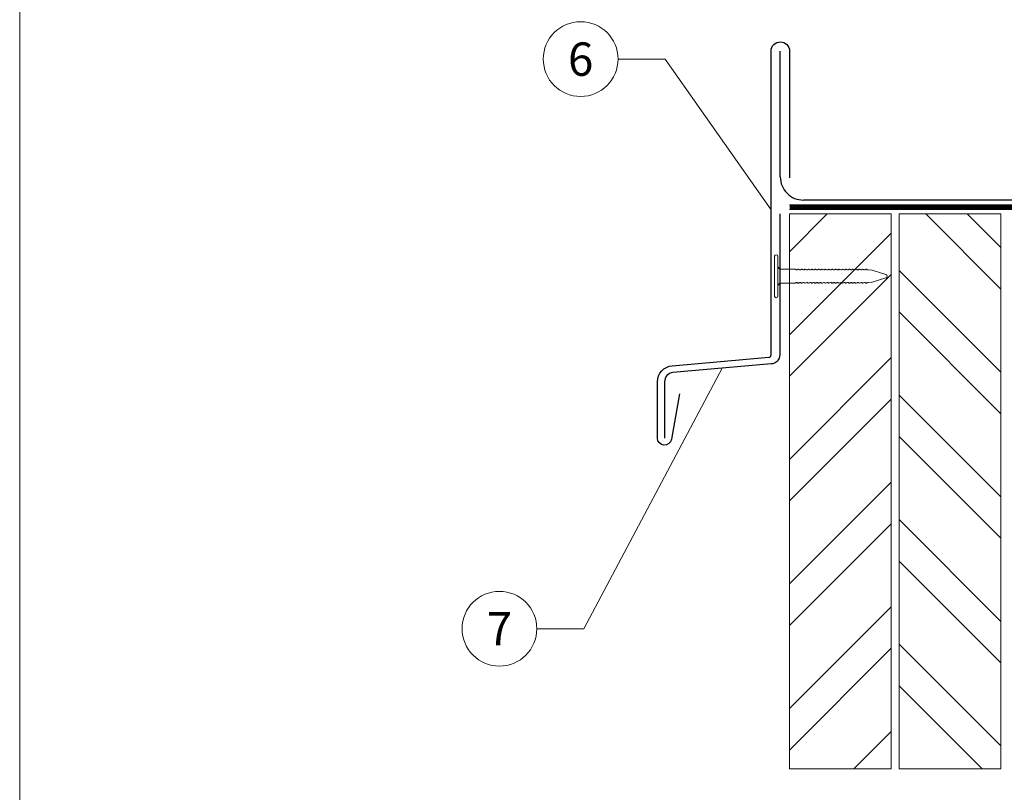
# Model space of a CAD drawing. Units: millimetres. Extents: x 0 to 70034, y 0 to 4832.
# Drawn here: x 41115 to 41328, y 519 to 687 of the extents above; entities that cross this region are included whole.
import ezdxf
from ezdxf.enums import TextEntityAlignment as Align

# ---------------------------------------------------------------- set-up
doc = ezdxf.new("R2010")
doc.units = ezdxf.units.MM
doc.linetypes.add('Trennlage', pattern=[30, 12, -18])
for name, color, linetype, lineweight, true_color in [('01_PREFA-Dachprodukt', 7, 'Continuous', 25, 0xe1000f), ('02_Kantteile', 7, 'Continuous', 25, 0xff7f7f), ('02_Nägel', 7, 'Continuous', 15, 0xff7f7f), ('04_Trennlage', 7, 'Continuous', 25, 0x505f69), ('04_Trennlage_Linie', 7, 'Continuous', 0, 0x505f69), ('06_Holz', 7, 'Continuous', 15, 0x8296a0), ('06_Holzschfraffur', 7, 'Continuous', 13, 0xdce6eb), ('08_Bemassung', 7, 'Continuous', 5, 0x505f69), ('10_Blattrahmen', 7, 'Continuous', 20, 0x000000)]:
    doc.layers.add(name, color=color, linetype=linetype, lineweight=lineweight, true_color=true_color)
doc.styles.add('PREFA_Standard', font='arial.ttf', dxfattribs={"height": 20})

# ---------------------------------------------------------------- blocks, each defined once
blk = doc.blocks.new('A$C33afb37e')
at = {"layer": '10_Blattrahmen'}
blk.add_lwpolyline([(0, -1039.5), (735, -1039.5), (735, 0), (0, 0)], close=True, dxfattribs=at)
blk = doc.blocks.new('A$C4BAB4951')
for p, q in [((0, -4.3), (0, 4.3)), ((0.7, -4.3), (0.7, 4.3)), ((-23.67, -0.01), (-23.67, 0.01)), ((-23.39, 0.39), (-20.4, 1.28)), ((-20.32, 1.29), (-19.6, 1.35)), ((-3.67, 1.5), (-0.4, 1.5)), ((-0.4, 1.5), (0, 2)), ((-0.4, -1.5), (-0.4, 1.5)), ((-23.39, -0.39), (-20.4, -1.28)), ((-20.32, -1.29), (-19.6, -1.35)), ((-3.67, -1.5), (-0.4, -1.5)), ((-0.4, -1.5), (0, -2))]:
    blk.add_line(p, q)
at = {"extrusion": (0, 0, -1)}
for centre, radius, start, end in [((-0.35, 4.3), 0.35, 0, 180), ((23.27, 0.01), 0.4, 360, 73.5064), ((20.28, 0.9), 0.4, 73.5064, 85.188), ((19.6, 1.91), 0.553, 244.5196, 270), ((18.58, -0.22), 1.8, 64.5196, 71.6711), ((19.1, 1.33), 0.17, 71.6711, 153.7368), ((18.86, 1.45), 0.0923, 267.8027, 333.7368), ((18.86, 1.91), 0.552, 244.5057, 269.6735), ((17.85, -0.22), 1.8, 64.5196, 71.6711), ((18.36, 1.33), 0.17, 71.6711, 153.7368), ((18.13, 1.45), 0.0923, 267.8027, 333.7368), ((18.13, 1.91), 0.551, 244.4964, 269.3324), ((17.12, -0.22), 1.8, 64.5196, 71.6711), ((17.63, 1.33), 0.17, 71.6711, 153.7368), ((17.39, 1.45), 0.0923, 267.8027, 333.7368), ((17.39, 1.91), 0.552, 244.5062, 269.673), ((16.38, -0.22), 1.8, 64.5196, 71.6711), ((16.89, 1.33), 0.17, 71.6711, 153.7368), ((16.66, 1.45), 0.0923, 267.8027, 333.7368), ((16.66, 1.91), 0.551, 244.4964, 269.3324), ((15.65, -0.22), 1.8, 64.5196, 71.6711), ((16.16, 1.33), 0.17, 71.6711, 153.7368), ((15.93, 1.45), 0.0923, 267.8027, 333.7368), ((15.93, 1.91), 0.552, 244.5057, 269.6735), ((14.91, -0.22), 1.8, 64.5196, 71.6711), ((15.43, 1.33), 0.17, 71.6711, 153.7368), ((15.19, 1.45), 0.0923, 267.8027, 333.7368), ((15.19, 1.91), 0.551, 244.4964, 269.3324), ((14.18, -0.22), 1.8, 64.5196, 71.6711), ((14.69, 1.33), 0.17, 71.6711, 153.7368), ((14.46, 1.45), 0.0923, 267.8027, 333.7368), ((14.46, 1.91), 0.552, 244.5057, 269.6735), ((13.45, -0.22), 1.8, 64.5196, 71.6711), ((13.96, 1.33), 0.17, 71.6711, 153.7368), ((13.72, 1.45), 0.0923, 267.8027, 333.7368), ((13.73, 1.91), 0.551, 244.4964, 269.3324), ((12.71, -0.22), 1.8, 64.5196, 71.6711), ((13.23, 1.33), 0.17, 71.6711, 153.7368), ((12.99, 1.45), 0.0923, 267.8027, 333.7368), ((12.99, 1.91), 0.552, 244.5057, 269.6735), ((11.98, -0.22), 1.8, 64.5196, 71.6711), ((12.49, 1.33), 0.17, 71.6711, 153.7368), ((12.26, 1.45), 0.0923, 267.8027, 333.7368), ((12.25, 1.92), 0.57, 244.7073, 270.3706), ((11.23, -0.22), 1.8, 64.5196, 71.6711), ((11.74, 1.33), 0.17, 71.6711, 153.7368), ((11.51, 1.45), 0.0923, 267.8027, 333.7368), ((11.51, 1.91), 0.551, 244.4964, 269.3324), ((10.5, -0.22), 1.8, 64.5196, 71.6711), ((11.01, 1.33), 0.17, 71.6711, 153.7368), ((10.78, 1.45), 0.0923, 267.8027, 333.7368), ((10.78, 1.91), 0.552, 244.5057, 269.6735), ((9.76, -0.22), 1.8, 64.5196, 71.6711), ((10.28, 1.33), 0.17, 71.6711, 153.7368), ((10.04, 1.45), 0.0923, 267.8027, 333.7368), ((10.04, 1.91), 0.551, 244.4964, 269.3324), ((9.03, -0.22), 1.8, 64.5196, 71.6711), ((9.54, 1.33), 0.17, 71.6711, 153.7368), ((9.31, 1.45), 0.0923, 267.8027, 333.7368), ((9.31, 1.91), 0.552, 244.5062, 269.673), ((8.29, -0.22), 1.8, 64.5196, 71.6711), ((8.81, 1.33), 0.17, 71.6711, 153.7368), ((8.57, 1.45), 0.0923, 267.8027, 333.7368), ((8.58, 1.91), 0.551, 244.4984, 269.3304), ((7.56, -0.22), 1.8, 64.5196, 71.6711), ((8.08, 1.33), 0.17, 71.6711, 153.7368), ((7.84, 1.45), 0.0923, 267.8027, 333.7368), ((7.84, 1.91), 0.552, 244.5057, 269.6735), ((6.83, -0.22), 1.8, 64.5196, 71.6711), ((7.34, 1.33), 0.17, 71.6711, 153.7368), ((7.11, 1.45), 0.0923, 267.8027, 333.7368), ((7.11, 1.91), 0.551, 244.4964, 269.3324), ((6.1, -0.22), 1.8, 64.5196, 71.6711), ((6.61, 1.33), 0.17, 71.6711, 153.7368), ((6.37, 1.45), 0.0923, 267.8027, 333.7368), ((6.37, 1.91), 0.552, 244.5057, 269.6735), ((5.36, -0.22), 1.8, 64.5196, 71.6711), ((5.87, 1.33), 0.17, 71.6711, 153.7368), ((5.64, 1.45), 0.0923, 267.8027, 333.7368), ((5.64, 1.91), 0.552, 244.5057, 269.6735), ((4.62, -0.22), 1.8, 64.5196, 71.6711), ((5.14, 1.33), 0.17, 71.6711, 153.7368), ((4.9, 1.45), 0.0923, 267.8027, 333.7368), ((4.91, 1.9), 0.551, 244.4964, 269.3324), ((3.89, -0.22), 1.8, 64.5196, 71.6711), ((4.41, 1.33), 0.17, 71.6711, 153.7368), ((4.17, 1.45), 0.0923, 267.8027, 333.7368), ((4.17, 1.91), 0.552, 244.5057, 269.6735), ((3.16, -0.22), 1.8, 64.5196, 71.6711), ((3.67, 1.33), 0.17, 71.6711, 90), ((23.27, -0.01), 0.4, 286.4936, 0), ((20.28, -0.9), 0.4, 274.812, 286.4936), ((19.6, -1.91), 0.553, 90, 115.4804), ((18.58, 0.22), 1.8, 288.3289, 295.4804), ((19.1, -1.33), 0.17, 206.2632, 288.3289), ((18.86, -1.45), 0.0923, 26.2632, 92.1973), ((18.86, -1.91), 0.552, 90.3265, 115.4943), ((17.85, 0.22), 1.8, 288.3289, 295.4804), ((18.36, -1.33), 0.17, 206.2632, 288.3289), ((18.13, -1.45), 0.0923, 26.2632, 92.1973), ((18.13, -1.91), 0.551, 90.6676, 115.5036), ((17.12, 0.22), 1.8, 288.3289, 295.4804), ((17.63, -1.33), 0.17, 206.2632, 288.3289), ((17.39, -1.45), 0.0923, 26.2632, 92.1973), ((17.39, -1.91), 0.552, 90.327, 115.4938), ((16.38, 0.22), 1.8, 288.3289, 295.4804), ((16.89, -1.33), 0.17, 206.2632, 288.3289), ((16.66, -1.45), 0.0923, 26.2632, 92.1973), ((16.66, -1.91), 0.551, 90.6676, 115.5036), ((15.65, 0.22), 1.8, 288.3289, 295.4804), ((16.16, -1.33), 0.17, 206.2632, 288.3289), ((15.93, -1.45), 0.0923, 26.2632, 92.1973), ((15.93, -1.91), 0.552, 90.3265, 115.4943), ((14.91, 0.22), 1.8, 288.3289, 295.4804), ((15.43, -1.33), 0.17, 206.2632, 288.3289), ((15.19, -1.45), 0.0923, 26.2632, 92.1973), ((15.19, -1.91), 0.551, 90.6676, 115.5036), ((14.18, 0.22), 1.8, 288.3289, 295.4804), ((14.69, -1.33), 0.17, 206.2632, 288.3289), ((14.46, -1.45), 0.0923, 26.2632, 92.1973), ((14.46, -1.91), 0.552, 90.3265, 115.4943), ((13.45, 0.22), 1.8, 288.3289, 295.4804), ((13.96, -1.33), 0.17, 206.2632, 288.3289), ((13.72, -1.45), 0.0923, 26.2632, 92.1973), ((13.73, -1.91), 0.551, 90.6676, 115.5036), ((12.71, 0.22), 1.8, 288.3289, 295.4804), ((13.23, -1.33), 0.17, 206.2632, 288.3289), ((12.99, -1.45), 0.0923, 26.2632, 92.1973), ((12.99, -1.91), 0.552, 90.3265, 115.4943), ((11.98, 0.22), 1.8, 288.3289, 295.4804), ((12.49, -1.33), 0.17, 206.2632, 288.3289), ((12.26, -1.45), 0.0923, 26.2632, 92.1973), ((12.25, -1.92), 0.57, 89.6294, 115.2927), ((11.23, 0.22), 1.8, 288.3289, 295.4804), ((11.74, -1.33), 0.17, 206.2632, 288.3289), ((11.51, -1.45), 0.0923, 26.2632, 92.1973), ((11.51, -1.91), 0.551, 90.6676, 115.5036), ((10.5, 0.22), 1.8, 288.3289, 295.4804), ((11.01, -1.33), 0.17, 206.2632, 288.3289), ((10.78, -1.45), 0.0923, 26.2632, 92.1973), ((10.78, -1.91), 0.552, 90.3265, 115.4943), ((9.76, 0.22), 1.8, 288.3289, 295.4804), ((10.28, -1.33), 0.17, 206.2632, 288.3289), ((10.04, -1.45), 0.0923, 26.2632, 92.1973), ((10.04, -1.91), 0.551, 90.6676, 115.5036), ((9.03, 0.22), 1.8, 288.3289, 295.4804), ((9.54, -1.33), 0.17, 206.2632, 288.3289), ((9.31, -1.45), 0.0923, 26.2632, 92.1973), ((9.31, -1.91), 0.552, 90.327, 115.4938), ((8.29, 0.22), 1.8, 288.3289, 295.4804), ((8.81, -1.33), 0.17, 206.2632, 288.3289), ((8.57, -1.45), 0.0923, 26.2632, 92.1973), ((8.58, -1.91), 0.551, 90.6696, 115.5016), ((7.56, 0.22), 1.8, 288.3289, 295.4804), ((8.08, -1.33), 0.17, 206.2632, 288.3289), ((7.84, -1.45), 0.0923, 26.2632, 92.1973), ((7.84, -1.91), 0.552, 90.3265, 115.4943), ((6.83, 0.22), 1.8, 288.3289, 295.4804), ((7.34, -1.33), 0.17, 206.2632, 288.3289), ((7.11, -1.45), 0.0923, 26.2632, 92.1973), ((7.11, -1.91), 0.551, 90.6676, 115.5036), ((6.1, 0.22), 1.8, 288.3289, 295.4804), ((6.61, -1.33), 0.17, 206.2632, 288.3289), ((6.37, -1.45), 0.0923, 26.2632, 92.1973), ((6.37, -1.91), 0.552, 90.3265, 115.4943), ((5.36, 0.22), 1.8, 288.3289, 295.4804), ((5.87, -1.33), 0.17, 206.2632, 288.3289), ((5.64, -1.45), 0.0923, 26.2632, 92.1973), ((5.64, -1.91), 0.552, 90.3265, 115.4943), ((4.62, 0.22), 1.8, 288.3289, 295.4804), ((5.14, -1.33), 0.17, 206.2632, 288.3289), ((4.9, -1.45), 0.0923, 26.2632, 92.1973), ((4.91, -1.9), 0.551, 90.6676, 115.5036), ((3.89, 0.22), 1.8, 288.3289, 295.4804), ((4.41, -1.33), 0.17, 206.2632, 288.3289), ((4.17, -1.45), 0.0923, 26.2632, 92.1973), ((4.17, -1.91), 0.552, 90.3265, 115.4943), ((3.16, 0.22), 1.8, 288.3289, 295.4804), ((3.67, -1.33), 0.17, 270, 288.3289), ((-0.35, -4.3), 0.35, 180, 360)]:
    blk.add_arc(centre, radius, start, end, dxfattribs=at)

msp = doc.modelspace()

# ---------------------------------------------------------------- hatches: boundary and pattern name
at = {"layer": '06_Holzschfraffur'}
h = msp.add_hatch(dxfattribs=at)
h.set_pattern_fill('ANSI32', color=256, scale=2)
h.set_pattern_definition([(45, (41281.05, 564.554), (-13.4704, 13.4704), []), (45, (41290.03, 564.554), (-13.4704, 13.4704), [])])
h.paths.add_polyline_path([(41303.05, 644.554), (41281.05, 644.554), (41281.05, 634.329), (41303.05, 634.329)])
h.paths.add_polyline_path([(41281.05, 634.329), (41281.05, 524.554), (41303.05, 524.554), (41303.05, 634.329)])
h = msp.add_hatch(dxfattribs=at)
h.set_pattern_fill('ANSI32', color=256, scale=2, angle=270)
h.set_pattern_definition([(315, (41304.756, 524.554), (13.4704, 13.4704), []), (315, (41304.756, 515.574), (13.4704, 13.4704), [])])
h.paths.add_polyline_path([(41304.756, 644.554), (41304.756, 524.554), (41326.756, 524.554), (41326.756, 539.554), (41326.756, 644.554)])

# ---------------------------------------------------------------- linework, layer by layer
at = {"layer": '01_PREFA-Dachprodukt'}
msp.add_line((41279.056, 652.554), (41279.056, 679.771), dxfattribs=at)
msp.add_lwpolyline([(41257.251, 605.676), (41255.515, 595.828, -0.9163312), (41252.494, 596.093), (41252.494, 608.258, -0.3888787), (41255.689, 611.745), (41276.6, 613.574, 0.3888787), (41277.056, 614.072), (41277.056, 679.771, -1), (41281.056, 679.771), (41281.056, 652.336)], format="xyb", dxfattribs=at)
msp.add_lwpolyline([(41478.592, 647.554), (41284.056, 647.554)], dxfattribs=at)
msp.add_arc((41284.056, 652.554), 5, 179.99996, 270.00004, dxfattribs=at)
at = {"layer": '02_Kantteile'}
msp.add_lwpolyline([(41278.921, 644.554), (41278.921, 614.104, -0.3888787), (41277.095, 612.112), (41255.841, 610.252, 0.3888787), (41254.016, 608.26), (41254.016, 596.093)], format="xyb", dxfattribs=at)
at = {"layer": '04_Trennlage', "linetype": 'Trennlage', "ltscale": 0.5, "const_width": 1}
msp.add_lwpolyline([(41281.05, 646.054), (41585.575, 646.054)], dxfattribs=at)
at = {"layer": '04_Trennlage_Linie', "ltscale": 5}
for points in [[(41281.05, 646.554), (41585.575, 646.554)], [(41281.05, 645.554), (41585.575, 645.554)]]:
    msp.add_lwpolyline(points, dxfattribs=at)
at = {"layer": '06_Holz'}
for points in [[(41303.05, 524.554), (41281.05, 524.554), (41281.05, 644.554), (41303.05, 644.554)], [(41326.756, 524.554), (41304.756, 524.554), (41304.756, 644.554), (41326.756, 644.554)]]:
    msp.add_lwpolyline(points, close=True, dxfattribs=at)
at = {"layer": '08_Bemassung'}
for p, q in [((41243.959, 678.042), (41254.117, 678.042)), ((41254.117, 678.042), (41277.056, 645.437)), ((41236.553, 554.859), (41266.468, 611.182)), ((41226.394, 554.859), (41236.553, 554.859))]:
    msp.add_line(p, q, dxfattribs=at)
for centre in [(41235.873, 678.042), (41218.309, 554.859)]:
    msp.add_circle(centre, 8.086, dxfattribs=at)

# ---------------------------------------------------------------- block references
at = {"xscale": 0.8088888605284656, "yscale": 0.8088888605284656, "zscale": 0.8088888605284656}
msp.add_blockref('A$C33afb37e', (41114.539, 840.839), dxfattribs=at)
at = {"layer": '02_Nägel', "rotation": 179.9999999999802}
msp.add_blockref('A$C4BAB4951', (41278.521, 631.099), dxfattribs=at)

# ---------------------------------------------------------------- texts
at = {"layer": '08_Bemassung', "style": 'PREFA_Standard'}
for s, p in [('6', (41235.873, 678.042)), ('7', (41218.309, 554.859))]:
    msp.add_text(s, height=7.219, dxfattribs=at).set_placement(p, align=Align.MIDDLE_CENTER)

doc.saveas('drawing.dxf')
